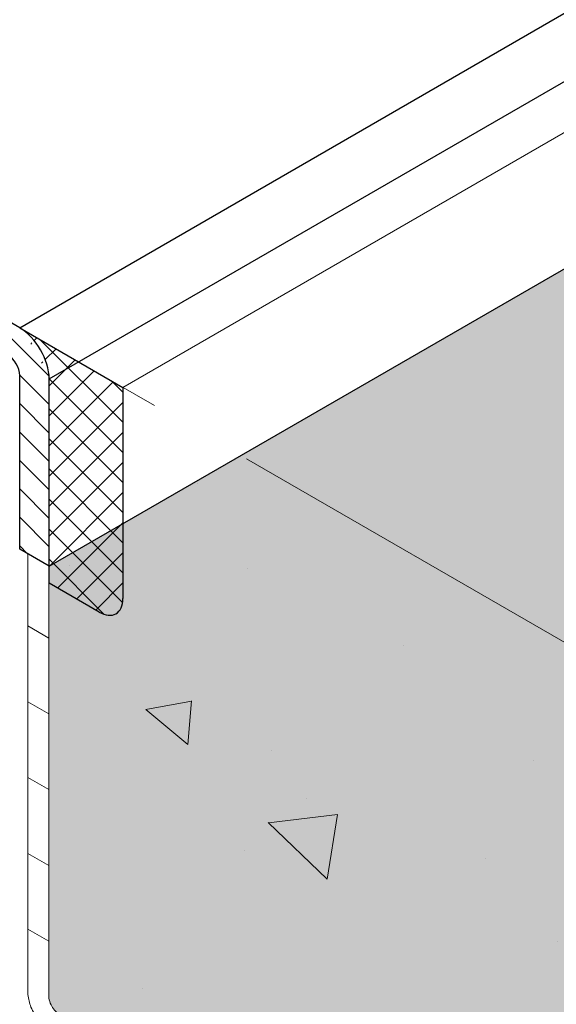
# Model space of a CAD drawing. Extents: x 98 to 2303, y 568 to 3799.
# Drawn here: x 132 to 133, y 1360 to 1363 of the extents above; entities that cross this region are included whole.
import ezdxf

# ---------------------------------------------------------------- set-up
doc = ezdxf.new("R2010")
doc.units = 0
doc.header["$LTSCALE"] = 5
doc.header["$MEASUREMENT"] = 0
doc.linetypes.add('PHANTOMX2', pattern=[5, 2.5, -0.5, 0.5, -0.5, 0.5, -0.5])
for name, color, linetype, lineweight in [('CAPPING STRIP - H', 251, 'CONTINUOUS', 15), ('CAPPING STRIP - L', 7, 'CONTINUOUS', 25), ('CONCRETE - H', 130, 'CONTINUOUS', 9), ('CONCRETE - L', 132, 'PHANTOMX2', 20), ('DECK COAT - L', 22, 'CONTINUOUS', 9), ('FOAM INSERT - H', 150, 'CONTINUOUS', 15), ('MIG CAPPING STRIP - L', 7, 'CONTINUOUS', 25), ('MIG FOOT - H', 251, 'CONTINUOUS', 15), ('SEALANT - H', 50, 'CONTINUOUS', 15), ('SEALANT - L', 52, 'CONTINUOUS', 25), ('SETTING BED - H', 210, 'CONTINUOUS', 20)]:
    doc.layers.add(name, color=color, linetype=linetype, lineweight=lineweight)

msp = doc.modelspace()

# ---------------------------------------------------------------- hatches: boundary and pattern name
at = {"layer": 'CAPPING STRIP - H'}
h = msp.add_hatch(dxfattribs=at)
h.set_pattern_fill('ANSI31', color=256, scale=0.47244, angle=90, style=0)
h.set_pattern_definition([(135, (-3353.524313920327, -1218.065824725588), (-0.04175819096297156, -0.04175819096297156), [])])
edge = h.paths.add_edge_path()
edge.add_ellipse((130.7755887654937, 1362.455595328411), major_axis=(0.08573214099744411, -0.1484924240489759), ratio=0.5773502691886532, start_angle=134.9999999990428, end_angle=143.2132107015553)
edge.add_line((130.7582682574182, 1362.604159393016), (130.560932807053, 1362.675983623114))
edge.add_line((130.560932807053, 1362.675983623114), (130.5695930610907, 1362.571149391972))
edge.add_line((130.5695930610907, 1362.571149391972), (130.7669285114559, 1362.499325161874))
edge.add_ellipse((130.7755887654937, 1362.455595328411), major_axis=(0.02449489742794738, -0.04242640687171778), ratio=0.5773502691914544, start_angle=134.9999999995579, end_angle=149.4775121860185, ccw=False)
edge.add_line((130.7755887654905, 1362.495595328413), (131.6629859421153, 1361.98325632961))
edge.add_ellipse((131.6589346773537, 1361.945595328411), major_axis=(0.02449489742806726, -0.04242640687113779), ratio=0.5773502691886286, start_angle=44.99999999982629, end_angle=134.9999999996379, ccw=False)
edge.add_line((131.6935756935052, 1361.925595328411), (131.6935756935052, 1361.415595328411))
edge.add_line((131.6935756935052, 1361.415595328411), (131.7801782338836, 1361.365595328411))
edge.add_line((131.7801782338836, 1361.365595328411), (131.7801782338836, 1361.915595328411))
edge.add_ellipse((131.6935756935052, 1361.965595328411), major_axis=(0.06123724356952649, -0.1060660171780973), ratio=0.5773502691872524, start_angle=45.00000000005751, end_angle=134.9999999999381)
edge.add_line((131.6935756935052, 1362.065595328411), (130.7755887654923, 1362.595595328412))
at = {"layer": 'CONCRETE - H'}
h = msp.add_hatch(dxfattribs=at)
h.set_pattern_fill('AR-CONC', color=256, scale=0.2133333333333333, angle=90, style=0)
h.set_pattern_definition([(140, (71.34976499945945, 69.9772219198801), (0.133871221296203, 1.530155056214941), [0.16, -1.76]), (85.00000000000001, (71.34976499945945, 69.9772219198801), (-1.604676551893359, -0.2960028450410666), [0.128, -1.408]), (190.45144446, (71.36092093332611, 70.10473483934676), (-1.470805314066409, 1.234152206351172), [0.1359790762666667, -1.495769838933333]), (136.1842, (70.92309833279279, 69.9772219198801), (0.3531077990252302, 2.276781505432688), [0.2399999999999995, -2.639999999999993]), (186.63563549, (70.95252405439278, 70.16695364254676), (-2.078119681652375, 1.993945484105021), [0.2039687296, -2.243656021333333]), (81.18416399000002, (70.92309833279279, 69.9772219198801), (-2.078119680575979, 1.993945482783516), [0.192, -2.112000002133333]), (111, (71.02976499945946, 70.19055525321343), (0.8589203000860564, 1.273401711186052), [0.16, -1.76]), (56.00000000000004, (71.02976499945946, 70.19055525321343), (-1.54698676276662, 0.5190727080993744), [0.128, -1.408]), (161.45144474, (71.10134169065945, 70.29667206174676), (-0.6880664593202215, 1.792474403690605), [0.1359790719999996, -1.49576983893333]), (127.5, (71.34976499945945, 69.9772219198801), (-0.7101735548401312, 0.02594102467688681), [0, -1.390933333333333, 0, -1.429333333333334, 0, -1.413333333333333]), (97.49999999999993, (71.34976499945945, 69.9772219198801), (-0.8414116520157019, 0.5612150132099171), [0, -0.8149333333333334, 0, -1.358933333333334, 0, -0.5386666666666666]), (57.49999999999999, (71.34976499945945, 69.50148858654676), (0.04811705970001022, 1.138821197167806), [0, -0.5333333333333314, 0, -1.663999999999996, 0, -2.207999999999993]), (47.5, (71.34976499945945, 69.28815525321343), (-0.2135572956422777, 1.244130494597091), [0, -0.6933333333333334, 0, -1.105066666666667, 0, -1.568])])
edge = h.paths.add_edge_path()
edge.add_line((132.2564922059658, 1361.640595328411), (131.7788112799147, 1361.364806117169))
edge.add_line((131.7788112799146, 1361.364806117169), (131.7788112799137, 1360.096567210444))
edge.add_spline(control_points=[(131.7788112799142, 1360.096567210443), (131.7807202835467, 1360.08992271005), (131.7843268665824, 1360.077369594911), (131.7963403383789, 1360.05996963598), (131.8069535602429, 1360.050912901806), (131.8129055144771, 1360.045833834582)], knot_values=[0, 0, 0, 0, 0.02062140881639032, 0.03895897417005369, 0.06237413897449363, 0.06237413897449363, 0.06237413897449363, 0.06237413897449363], degree=3, periodic=0)
edge.add_line((131.8129055144771, 1360.045833834582), (134.1910740055098, 1358.672797616105))
edge.add_line((134.1910740055098, 1358.672797616105), (134.4244564512753, 1358.538054198218))
edge.add_line((134.4244564512753, 1358.538054198218), (136.0273537636541, 1359.463487393002))
edge.add_line((136.0273537636542, 1359.463487393002), (132.2564922059658, 1361.640595328411))
edge = h.paths.add_edge_path()
edge.add_spline(control_points=[(135.9840543461285, 1358.808330150417), (135.9821320234045, 1358.901192553328), (136.0293999439045, 1359.108921288956), (136.2732603716201, 1359.1891163923), (136.4193603004181, 1359.237162313477)], knot_values=[0, 0, 0, 0, 0.2769415600820342, 0.6908218354202739, 0.6908218354202739, 0.6908218354202739, 0.6908218354202739], degree=3, periodic=0)
edge.add_line((136.4193603004181, 1359.237162313477), (136.0273537636541, 1359.463487393002))
edge.add_line((136.0273537636542, 1359.463487393002), (134.4244564512753, 1358.538054198218))
edge.add_line((134.4244564512753, 1358.538054198218), (134.7994426616058, 1358.124394275472))
edge.add_line((134.7994426616058, 1358.124394275472), (135.9840543461284, 1358.808330150417))
edge = h.paths.add_edge_path()
edge.add_spline(control_points=[(136.4755713081497, 1357.737150791863), (136.4584359705307, 1357.758586875685), (136.3229977960939, 1357.929480740167), (136.148414599173, 1358.205178591145), (135.9877640296466, 1358.62912500383), (135.9840543461285, 1358.808330150417)], knot_values=[0.6908218354202738, 0.6908218354202738, 0.6908218354202738, 0.6908218354202738, 0.7641334307862775, 1.283982774744388, 1.818422454473353, 1.818422454473353, 1.818422454473353, 1.818422454473353], degree=3, periodic=0)
edge.add_line((135.9836668468816, 1358.808106427622), (134.7994426616058, 1358.124394275472))
edge.add_line((134.7994426616058, 1358.124394275472), (135.9728696791315, 1357.446915871029))
edge.add_line((135.9728696791315, 1357.446915871029), (136.4755713081489, 1357.737150791864))
at = {"layer": 'FOAM INSERT - H'}
h = msp.add_hatch(dxfattribs=at)
h.set_pattern_fill('HEX', color=256, scale=0.5, angle=45, style=0)
h.set_pattern_definition([(45, (3.211752986371494, 56.64589063944732), (-0.07654655446197431, 0.07654655446197432), [0.0625, -0.125]), (165, (3.211752986371494, 56.64589063944732), (-0.0280179835052517, -0.104564537967226), [0.0625, -0.125]), (105, (3.255947160195653, 56.69008481327148), (-0.104564537967226, -0.02801798350525164), [0.0625, -0.125])])
h.paths.add_polyline_path([(132.6680446080079, 1358.842485438306), (130.7681085970507, 1359.939414005675), (130.7681089573574, 1357.74555707896)])
h.paths.add_polyline_path([(130.9846149479974, 1360.224914005676), (130.7681085970507, 1360.349914005676), (130.7681085970507, 1359.939414005675), (130.9846149479974, 1359.814414005675)])
edge = h.paths.add_edge_path()
edge.add_spline(control_points=[(131.7788112799142, 1360.096567210443), (131.7807202835467, 1360.089922710049), (131.7843268665823, 1360.077369594911), (131.7963403383789, 1360.05996963598), (131.8069535602429, 1360.050912901806), (131.8129055144771, 1360.045833834582)], knot_values=[0, 0, 0, 0, 0.02062140881638092, 0.03895897417006014, 0.06237413897450009, 0.06237413897450009, 0.06237413897450009, 0.06237413897450009], degree=3, periodic=0)
edge.add_line((131.8129055144771, 1360.045833834582), (133.2826053420206, 1359.197302243522))
edge.add_line((133.2826053420206, 1359.197302243522), (134.5453408433787, 1359.926342925146))
edge.add_line((134.5453408433787, 1359.926342925146), (132.2564922059658, 1361.640595328411))
edge.add_line((132.2564922059658, 1361.640595328411), (131.7788112799146, 1361.364806117169))
edge.add_line((131.7788112799146, 1361.364806117169), (131.7788112799137, 1360.096567210444))
h.paths.add_polyline_path([(145.2764720455504, 1366.121964413429), (142.6474611513515, 1367.639824046171), (132.2564922059658, 1361.640595328411), (134.5453408433787, 1359.926342925146)])
at = {"layer": 'MIG FOOT - H'}
h = msp.add_hatch(dxfattribs=at)
h.set_pattern_fill('ANSI31', color=256, scale=1.9685, style=0)
h.set_pattern_definition([(45, (-3567.889107344064, -1229.314896523915), (-0.1739924623457148, 0.1739924623457148), [])])
edge = h.paths.add_edge_path()
edge.add_ellipse((131.2877238393219, 1360.239414005675), major_axis=(0.06123724356943414, -0.1060660171779375), ratio=0.5773502691881226, start_angle=225.0000000002749, end_angle=314.99999999998136, ccw=False)
edge.add_line((131.2011212989439, 1360.289414005675), (131.2011212989435, 1361.126914005675))
edge.add_line((131.2011212989435, 1361.126914005675), (130.9846149479974, 1361.251914005675))
edge.add_line((130.9846149479974, 1361.251914005675), (130.9846149479974, 1360.414414005668))
edge.add_ellipse((131.2877238393219, 1360.239414005675), major_axis=(0.2143303524935336, -0.3712310601228064), ratio=0.5773502691899214, start_angle=224.9999999999758, end_angle=315.0000000000038)
edge.add_line((131.2877238393269, 1359.889414005672), (134.1780836244527, 1358.220664005675))
edge.add_line((134.1780836244527, 1358.220664005675), (134.1780836244527, 1358.470664005675))
edge.add_line((134.1780836244527, 1358.470664005675), (131.2775956774192, 1360.145261502676))
at = {"layer": 'SEALANT - H'}
h = msp.add_hatch(dxfattribs=at)
h.set_pattern_fill('ANSI37', color=256, scale=0.5, style=0)
h.set_pattern_definition([(45, (20.42120270682295, -6.080741714629994), (-0.04419417382415922, 0.04419417382415922), []), (135, (20.42120270682295, -6.080741714629994), (-0.04419417382415922, -0.04419417382415922), [])])
edge = h.paths.add_edge_path()
edge.add_ellipse((131.927402552527, 1361.310595328411), major_axis=(0.04898979485564967, -0.08485281374236403), ratio=0.5773502691897014, start_angle=315.000000000028, end_angle=405.0000000000159)
edge.add_line((131.9966845848298, 1361.270595328411), (131.9966845848298, 1361.890595328411))
edge.add_line((131.9966845848298, 1361.890595328411), (131.6935756935052, 1362.065595328411))
edge.add_ellipse((131.6935756935052, 1361.965595328411), major_axis=(0.06123724356963941, -0.1060660171779061), ratio=0.577350269189901, start_angle=44.99999999996129, end_angle=134.9999999999651, ccw=False)
edge.add_line((131.7801782338836, 1361.915595328411), (131.7801782338836, 1361.315595328411))
edge.add_line((131.7801782338836, 1361.315595328411), (131.927402552527, 1361.230595328411))
at = {"layer": 'SETTING BED - H'}
h = msp.add_hatch(dxfattribs=at)
h.set_pattern_fill('DOTS', color=256, scale=0.9842500000000001, style=0)
h.set_pattern_definition([(0, (-3370.892760478594, -1180.525835783001), (0.0307578125, 0.061515625), [0, -0.061515625])])
edge = h.paths.add_edge_path()
edge.add_ellipse((131.2877238393219, 1360.239414005675), major_axis=(0.2143303524935333, -0.371231060122806), ratio=0.5773502691899213, start_angle=251.079314230506, end_angle=315.0000000000038, ccw=False)
edge.add_line((131.0154755703968, 1360.242731394326), (130.9846149479974, 1360.224914005677))
edge.add_line((130.9846149479974, 1360.224914005677), (130.9846149479974, 1359.814414005675))
edge.add_line((130.9846149479974, 1359.814414005675), (134.9783240980353, 1357.508644952836))
edge.add_line((134.9783240980353, 1357.508644952836), (134.502843150872, 1358.033164005675))
edge.add_line((134.502843150872, 1358.033164005675), (134.1780836244527, 1358.220664005675))
edge.add_line((134.1780836244527, 1358.220664005675), (131.2877238393269, 1359.889414005672))

# ---------------------------------------------------------------- linework, layer by layer
at = {"layer": 'CAPPING STRIP - L'}
for p, q in [((131.6935756935052, 1362.065595328411), (141.9979420985104, 1368.014824046173)), ((131.7801782338836, 1361.91559532841), (142.171147179268, 1367.914824046172)), ((131.6935756935052, 1362.065595328411), (130.7755887654937, 1362.595595328411)), ((131.6935756935052, 1361.415595328411), (131.6935756935052, 1361.925595328411)), ((131.7801782338836, 1361.365595328411), (131.7801782338836, 1361.915595328411)), ((131.7801782338836, 1361.365595328411), (131.6935756935052, 1361.415595328411))]:
    msp.add_line(p, q, dxfattribs=at)
for centre, major_axis, ratio, start_param, end_param in [((131.6935756935052, 1361.965595328411), (0.06123724356952646, -0.1060660171780973), 0.5773502691872525, 0.785398163398452, 2.356194490191265), ((131.6589346773537, 1361.945595328411), (0.02449489742806726, -0.04242640687113779), 0.5773502691886285, 0.785398163394416, 2.356194490186026)]:
    msp.add_ellipse(centre, major_axis=major_axis, ratio=ratio, start_param=start_param, end_param=end_param, dxfattribs=at)
at = {"layer": 'CONCRETE - L', "ltscale": 0.125}
for p, q in [((131.9966845848292, 1361.890595328412), (142.3010509898373, 1367.839824046171)), ((136.4193603004181, 1359.337162313477), (130.7681085970501, 1362.599914005676))]:
    msp.add_line(p, q, dxfattribs=at)
at = {"layer": 'DECK COAT - L'}
for p, q in [((131.7174416576979, 1361.401816307559), (131.7174416576988, 1360.107159730064)), ((131.7788112799142, 1361.366384539653), (131.7174416576988, 1361.401816307559)), ((131.7788112799137, 1360.096567210444), (131.7788112799146, 1361.366384539653)), ((131.7174416576988, 1361.189877570025), (131.7788112799142, 1361.154445802119)), ((131.7174416576988, 1360.967238832489), (131.7788112799142, 1360.931807064583)), ((131.7174416576988, 1360.744600094953), (131.7788112799142, 1360.709168327047)), ((131.7174416576988, 1360.521961357417), (131.7788112799142, 1360.486529589511)), ((131.7174416576988, 1360.299322619881), (131.7788112799142, 1360.263890851975))]:
    msp.add_line(p, q, dxfattribs=at)
for points in [[(131.7174416576988, 1360.107159730063), (131.7265771803184, 1360.070836273261), (131.7515358922635, 1360.033696864492), (131.7856301268264, 1360.005692978341)], [(131.7788112799142, 1360.096567210443), (131.7856301268264, 1360.077105817164), (131.7958583971947, 1360.061885804405), (131.8129055144771, 1360.045833834582)]]:
    msp.add_spline(points, degree=3, dxfattribs=at)
at = {"layer": 'MIG CAPPING STRIP - L', "ltscale": 0.15}
msp.add_line((131.7801782338836, 1361.365595328411), (142.6474611513517, 1367.639824046171), dxfattribs=at)
at = {"layer": 'SEALANT - L'}
for p, q in [((131.6935756935052, 1362.065595328411), (131.9966845848298, 1361.890595328411)), ((131.7801782338836, 1361.315595328411), (131.7801782338836, 1361.915595328411)), ((131.9966845848298, 1361.890595328411), (131.9966845848298, 1361.270595328411)), ((131.927402552527, 1361.230595328411), (131.7801782338836, 1361.315595328411))]:
    msp.add_line(p, q, dxfattribs=at)
for centre, major_axis, ratio, start_param, end_param in [((131.6935756935052, 1361.965595328411), (0.06123724356963938, -0.1060660171779061), 0.5773502691899008, 0.7853981633967734, 2.356194490190423), ((131.927402552527, 1361.310595328411), (0.04898979485564967, -0.08485281374236403), 0.5773502691897013, 5.497787143782423, 7.068583470577415)]:
    msp.add_ellipse(centre, major_axis=major_axis, ratio=ratio, start_param=start_param, end_param=end_param, dxfattribs=at)

doc.saveas('drawing.dxf')
